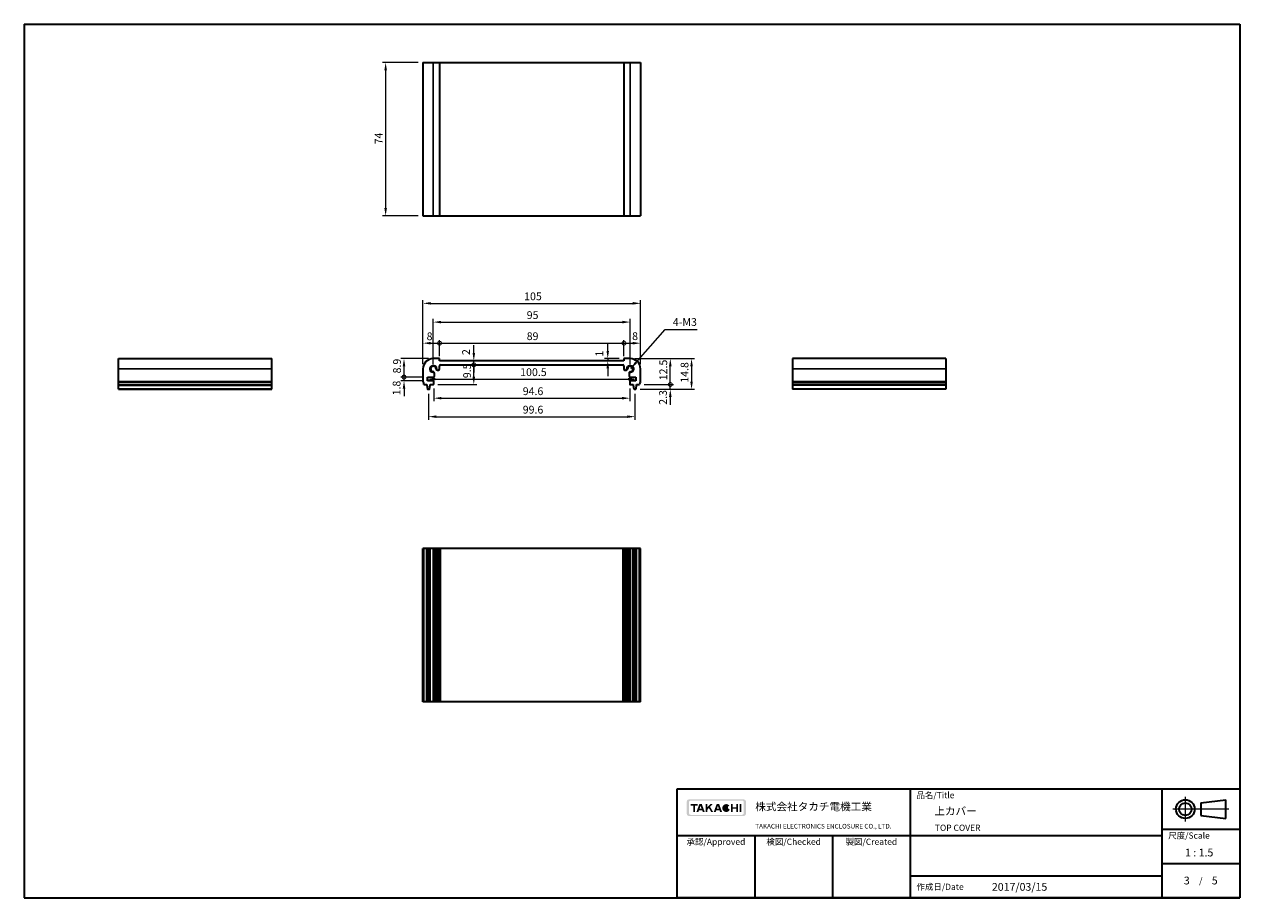
# Model space of a CAD drawing. Units: millimetres. Extents: x 22 to 3190, y 12 to 714.
# Drawn here: x 1606 to 2192, y 12 to 434 of the extents above; entities that cross this region are included whole.
import ezdxf
from ezdxf.enums import TextEntityAlignment as Align

# ---------------------------------------------------------------- set-up
doc = ezdxf.new("R2010")
doc.units = ezdxf.units.MM
doc.header["$LTSCALE"] = 1.5
doc.layers.get('Defpoints').update_dxf_attribs({"lineweight": 25})
for name, color, linetype, lineweight in [('Border (ISO)', 7, 'Continuous', 35), ('Dimension (ISO)', 7, 'Continuous', 18), ('Symbol (ISO)', 7, 'Continuous', 18), ('Title (ISO)', 7, 'Continuous', 35), ('Visible (ISO)', 7, 'Continuous', 35), ('Visible Narrow (ISO)', 7, 'Continuous', 25)]:
    doc.layers.add(name, color=color, linetype=linetype, lineweight=lineweight)
doc.layers.add('Hatch (ISO)', color=1, linetype='Continuous', lineweight=18, true_color=0xff0000)
doc.styles.add('Note Text (TK)', font='txt')
doc.styles.add('文字スタイル67', font='arial.ttf')
doc.dimstyles.new('Default - Method 1b (TK)', dxfattribs={"dimscale": 1.5, "dimtxt": 2.5, "dimasz": 2.5, "dimexe": 1, "dimexo": 1.5, "dimgap": 1, "dimtad": 1, "dimtoh": 1, "dimrnd": 1e-08, "dimdsep": 46, "dimtxsty": 'Note Text (TK)', "dimcen": 0.09, "dimdle": 5, "dimclrd": 100, "dimclre": 100, "dimclrt": 7, "dimadec": 1, "dimazin": 1, "dimtfac": 1, "dimtmove": 0, "dimatfit": 3, "dimfxl": 0, "dimtolj": 1, "dimlwd": -1, "dimlwe": -1, "dimarcsym": 0})
doc.dimstyles.new('Default - Method 1b (TK)$7', dxfattribs={"dimscale": 1.5, "dimtxt": 2.5, "dimasz": 2.5, "dimexe": 1, "dimexo": 1.5, "dimgap": 1, "dimtad": 1, "dimtoh": 1, "dimrnd": 1e-08, "dimdsep": 46, "dimtxsty": 'Note Text (TK)', "dimcen": 0.09, "dimdle": 5, "dimclrd": 256, "dimclre": 100, "dimclrt": 7, "dimadec": 1, "dimazin": 1, "dimtfac": 1, "dimtmove": 0, "dimatfit": 3, "dimfxl": 0, "dimtolj": 1, "dimlwd": -1, "dimlwe": -1, "dimarcsym": 0})

# ---------------------------------------------------------------- blocks, each defined once
blk = doc.blocks.new('図面枠 tk図枠')
at = {"layer": 'Border (ISO)'}
for p, q in [((14.5, 289), (405.5, 289)), ((14.5, 289), (14.5, 8)), ((405.5, 289), (405.5, 8)), ((14.5, 8), (405.5, 8))]:
    blk.add_line(p, q, dxfattribs=at)
blk = doc.blocks.new('表題欄 tk表題欄')
at = {"layer": 'Hatch (ISO)'}
h = blk.add_hatch(color=256, dxfattribs=at)
edge = h.paths.add_edge_path(flags=0)
edge.add_arc((95.58, 236.3), 0.596, 270, 360)
edge.add_line((96.17, 236.3), (96.17, 239.71))
edge.add_arc((95.58, 239.71), 0.596, 0, 90)
edge.add_line((95.58, 240.31), (79.14, 240.31))
edge.add_arc((79.14, 239.71), 0.596, 90, 180)
edge.add_line((78.54, 239.71), (78.54, 236.3))
edge.add_arc((79.14, 236.3), 0.596, 180, 270)
edge.add_line((79.14, 235.7), (95.58, 235.7))
edge = h.paths.add_edge_path()
edge.add_line((77.84, 239.96), (77.84, 236.05))
edge.add_arc((78.54, 236.05), 0.702, 180, 270)
edge.add_line((78.54, 235.35), (96.17, 235.35))
edge.add_arc((96.17, 236.05), 0.702, 270, 360)
edge.add_line((96.87, 236.05), (96.87, 239.96))
edge.add_arc((96.17, 239.96), 0.702, 0, 90)
edge.add_line((96.17, 240.66), (78.54, 240.66))
edge.add_arc((78.54, 239.96), 0.702, 90, 180)
for points in [[(79.07, 239.15), (79.07, 238.66), (79.92, 238.66), (79.92, 236.66), (80.51, 236.66), (80.51, 238.66), (81.36, 238.66), (81.36, 239.15)], [(85.68, 236.66), (84.94, 237.89), (84.42, 237.32), (84.42, 236.66), (83.9, 236.66), (83.9, 239.15), (84.42, 239.15), (84.42, 238.1), (85.39, 239.15), (86.11, 239.15), (85.32, 238.3), (86.3, 236.66)], [(92.09, 239.15), (92.09, 236.66), (92.61, 236.66), (92.61, 237.66), (93.77, 237.66), (93.77, 236.66), (94.29, 236.66), (94.29, 239.15), (93.77, 239.15), (93.77, 238.15), (92.61, 238.15), (92.61, 239.15)], [(94.84, 239.15), (94.84, 236.66), (95.36, 236.66), (95.36, 239.15)]]:
    blk.add_hatch(color=256, dxfattribs=at).paths.add_polyline_path(points)
h = blk.add_hatch(color=256, dxfattribs=at)
h.paths.add_polyline_path([(82.59, 237.71), (81.95, 237.71), (82.27, 238.58)], flags=0)
h.paths.add_polyline_path([(82.78, 237.2), (81.76, 237.2), (81.57, 236.66), (80.95, 236.66), (81.86, 239.15), (82.68, 239.15), (83.59, 236.66), (82.98, 236.66)])
h = blk.add_hatch(color=256, dxfattribs=at)
h.paths.add_polyline_path([(87.53, 237.71), (88.16, 237.71), (87.85, 238.58)], flags=0)
h.paths.add_polyline_path([(87.14, 236.66), (87.34, 237.2), (88.35, 237.2), (88.55, 236.66), (89.17, 236.66), (88.25, 239.15), (87.44, 239.15), (86.52, 236.66)])
h = blk.add_hatch(color=256, dxfattribs=at)
edge = h.paths.add_edge_path()
edge.add_arc((90.52, 237.9), 1.27, 38.5505, 336.582)
edge.add_line((91.69, 237.4), (91.17, 237.62))
edge.add_ellipse((90.52, 237.9), major_axis=(0, -0.8), ratio=0.867347, start_angle=124.651, end_angle=429.4109, ccw=False)
edge.add_line((91.09, 238.36), (91.52, 238.7))
at = {"layer": 'Title (ISO)'}
for p, q in [((74.71, 244.05), (255.71, 244.05)), ((74.71, 209.05), (74.71, 244.05)), ((149.71, 244.05), (149.71, 209.05)), ((230.71, 244.05), (230.71, 209.05)), ((255.71, 244.05), (255.71, 209.05)), ((243.21, 239.55), (251.21, 240.55)), ((243.21, 239.55), (243.21, 235.55)), ((251.21, 234.55), (251.21, 240.55)), ((243.21, 235.55), (251.21, 234.55)), ((230.71, 231.05), (255.71, 231.05)), ((74.71, 229.05), (230.71, 229.05)), ((99.71, 229.05), (99.71, 209.05)), ((124.71, 229.05), (124.71, 209.05)), ((230.71, 220.05), (255.71, 220.05)), ((149.71, 216.05), (230.71, 216.05)), ((255.71, 209.05), (74.71, 209.05))]:
    blk.add_line(p, q, dxfattribs=at)
at = {"layer": 'Title (ISO)', "color": 4, "linetype": 'Continuous', "lineweight": 18, "true_color": 0x00ffff}
for p, q in [((238.21, 241.55), (238.21, 233.55)), ((252.21, 237.55), (234.21, 237.55))]:
    blk.add_line(p, q, dxfattribs=at)
at = {"layer": 'Title (ISO)'}
for radius in [3, 2]:
    blk.add_circle((238.21, 237.55), radius, dxfattribs=at)
at = {"layer": 'Title (ISO)', "color": 1, "true_color": 0xff0000, "char_height": 2, "line_spacing_factor": 1.5, "style": 'Note Text (TK)'}
for s, insert, attachment_point in [('\\fＭＳ Ｐゴシック|b0|i0;\\H2.0000;品名/Title', (151.71, 242.05), 4), ('\\fＭＳ Ｐゴシック|b0|i0;\\H2.0000;承認/Approved', (87.21, 227.05), 5), ('\\fＭＳ Ｐゴシック|b0|i0;\\H2.0000;検図/Checked', (112.21, 227.05), 5), ('\\fＭＳ Ｐゴシック|b0|i0;\\H2.0000;製図/Created', (137.21, 227.05), 5), ('\\fＭＳ Ｐゴシック|b0|i0;\\H2.0000;尺度/Scale', (232.71, 229.05), 4), ('\\fＭＳ Ｐゴシック|b0|i0;\\H2.0000;作成日/Date', (151.71, 212.55), 4)]:
    blk.add_mtext(s, dxfattribs=dict(at, insert=insert, attachment_point=attachment_point))
at = {"layer": 'Title (ISO)', "color": 7, "line_spacing_factor": 1.5, "style": 'Note Text (TK)'}
for s, insert, char_height, attachment_point in [('株式会社タカチ電機工業', (99.87, 238.05), 2.5, 4), ('\\fArial|b0|i0;\\H1.4986;TAKACHI ELECTRONICS ENCLOSURE CO., LTD.', (99.87, 232.05), 1.4986, 4), ('\\fＭＳ Ｐゴシック|b0|i0;\\H2.0000;/', (243.21, 214.55), 2, 5)]:
    blk.add_mtext(s, dxfattribs=dict(at, insert=insert, char_height=char_height, attachment_point=attachment_point))
at = {"layer": 'Title (ISO)', "color": 7}
for tag, p, height, style in [('<品名>_001', (157.52, 235.67), 2.5, 'Note Text (TK)'), ('<Title>_001', (157.48, 230.55), 2, '文字スタイル67'), ('<尺度>_001', (238.54, 222.31), 2.5, 'Note Text (TK)'), ('<ページ_No.>_001', (237.95, 213.3), 2.5, 'Note Text (TK)'), ('<総ページ数>_001', (246.8, 213.3), 2.5, 'Note Text (TK)'), ('作成日_001', (175.87, 211.28), 2.5, 'Note Text (TK)')]:
    blk.add_attdef(tag, p, '', height=height, dxfattribs=dict(at, style=style))
at = {"layer": 'Title (ISO)', "color": 7, "style": 'Note Text (TK)'}
blk.add_attdef('<承認>', text='', height=2.5, dxfattribs=at).set_placement((87.21, 217.05), align=Align.MIDDLE_CENTER)
blk = doc.blocks.new('*D49')
at = {"layer": 'Defpoints', "color": 0, "transparency": 16777216}
for p in [(1798.12, 415.04), (1780.12, 341.04), (1798.12, 341.04)]:
    blk.add_point(p, dxfattribs=at)
at = {"layer": 'Dimension (ISO)', "color": 100, "transparency": 16777216}
for p, q in [((1795.87, 415.04), (1778.62, 415.04)), ((1780.12, 411.29), (1780.12, 344.79)), ((1795.87, 341.04), (1778.62, 341.04))]:
    blk.add_line(p, q, dxfattribs=at)
for points in [[(1779.49, 411.29), (1780.74, 411.29), (1780.12, 415.04)], [(1779.49, 344.79), (1780.74, 344.79), (1780.12, 341.04)]]:
    blk.add_solid(points, dxfattribs=at)
at = {"layer": 'Dimension (ISO)', "color": 7, "transparency": 16777216, "insert": (1776.74, 375.58), "char_height": 3.75, "attachment_point": 4, "rotation": 90, "style": 'Note Text (TK)'}
blk.add_mtext('\\A1;74', dxfattribs=at)
blk = doc.blocks.new('_DotSmall')
at = {"color": 0, "linetype": 'ByBlock', "const_width": 0.5}
blk.add_lwpolyline([(-0.0625, 0, 1), (0.0625, 0, 1)], format="xyb", close=True, dxfattribs=at)
blk = doc.blocks.new('*D50')
at = {"layer": 'Defpoints', "color": 0, "transparency": 16777216}
for p in [(1788.99, 263.26), (1800.37, 263.26), (1800.37, 261.46)]:
    blk.add_point(p, dxfattribs=at)
at = {"layer": 'Dimension (ISO)', "color": 100, "transparency": 16777216}
for p, q in [((1788.99, 263.26), (1788.99, 267.01)), ((1798.12, 263.26), (1787.49, 263.26)), ((1798.12, 261.46), (1787.49, 261.46)), ((1788.99, 261.46), (1788.99, 263.26)), ((1788.99, 257.71), (1788.99, 253.96))]:
    blk.add_line(p, q, dxfattribs=at)
blk.add_solid([(1788.37, 257.71), (1789.62, 257.71), (1788.99, 261.46)], dxfattribs=at)
at = {"layer": 'Dimension (ISO)', "color": 100, "transparency": 16777216, "xscale": 3.75, "yscale": 3.75, "zscale": 3.75, "rotation": 270}
blk.add_blockref('_DotSmall', (1788.99, 263.26), dxfattribs=at)
at = {"layer": 'Dimension (ISO)', "color": 7, "transparency": 16777216, "insert": (1785.39, 254.41), "char_height": 3.75, "attachment_point": 4, "rotation": 90, "style": 'Note Text (TK)'}
blk.add_mtext('\\A1;1.8', dxfattribs=at)
blk = doc.blocks.new('*D51')
at = {"layer": 'Defpoints', "color": 0, "transparency": 16777216}
for p in [(1788.98, 272.16), (1803.12, 272.16), (1800.37, 263.26)]:
    blk.add_point(p, dxfattribs=at)
at = {"layer": 'Dimension (ISO)', "color": 100, "transparency": 16777216}
for p, q in [((1800.87, 272.16), (1787.48, 272.16)), ((1788.98, 263.26), (1788.98, 268.41)), ((1798.12, 263.26), (1787.48, 263.26))]:
    blk.add_line(p, q, dxfattribs=at)
blk.add_solid([(1788.35, 268.41), (1789.6, 268.41), (1788.98, 272.16)], dxfattribs=at)
at = {"layer": 'Dimension (ISO)', "color": 100, "transparency": 16777216, "xscale": 3.75, "yscale": 3.75, "zscale": 3.75, "rotation": 270}
blk.add_blockref('_DotSmall', (1788.98, 263.26), dxfattribs=at)
at = {"layer": 'Dimension (ISO)', "color": 7, "transparency": 16777216, "insert": (1785.6, 265.01), "char_height": 3.75, "attachment_point": 4, "rotation": 90, "style": 'Note Text (TK)'}
blk.add_mtext('\\A1;8.9', dxfattribs=at)
blk = doc.blocks.new('*D52')
at = {"layer": 'Defpoints', "color": 0, "transparency": 16777216}
for p in [(1806.12, 279.61), (1806.12, 271.16), (1798.12, 267.16)]:
    blk.add_point(p, dxfattribs=at)
at = {"layer": 'Dimension (ISO)', "color": 100, "transparency": 16777216}
for p, q in [((1798.12, 269.41), (1798.12, 281.11)), ((1801.87, 279.61), (1806.12, 279.61)), ((1806.12, 273.41), (1806.12, 281.11))]:
    blk.add_line(p, q, dxfattribs=at)
blk.add_solid([(1801.87, 280.23), (1801.87, 278.98), (1798.12, 279.61)], dxfattribs=at)
at = {"layer": 'Dimension (ISO)', "color": 100, "transparency": 16777216, "xscale": 3.75, "yscale": 3.75, "zscale": 3.75}
blk.add_blockref('_DotSmall', (1806.12, 279.61), dxfattribs=at)
at = {"layer": 'Dimension (ISO)', "color": 7, "transparency": 16777216, "insert": (1799.89, 282.91), "char_height": 3.75, "attachment_point": 4, "style": 'Note Text (TK)'}
blk.add_mtext('\\A1;8', dxfattribs=at)
blk = doc.blocks.new('*D53')
at = {"layer": 'Defpoints', "color": 0, "transparency": 16777216}
for p in [(1903.12, 279.61), (1895.12, 271.16), (1903.12, 267.16)]:
    blk.add_point(p, dxfattribs=at)
at = {"layer": 'Dimension (ISO)', "color": 100, "transparency": 16777216}
for p, q in [((1895.12, 273.41), (1895.12, 281.11)), ((1895.12, 279.61), (1899.37, 279.61)), ((1903.12, 269.41), (1903.12, 281.11))]:
    blk.add_line(p, q, dxfattribs=at)
blk.add_solid([(1899.37, 280.23), (1899.37, 278.98), (1903.12, 279.61)], dxfattribs=at)
at = {"layer": 'Dimension (ISO)', "color": 100, "transparency": 16777216, "xscale": 3.75, "yscale": 3.75, "zscale": 3.75, "rotation": 180}
blk.add_blockref('_DotSmall', (1895.12, 279.61), dxfattribs=at)
at = {"layer": 'Dimension (ISO)', "color": 7, "transparency": 16777216, "insert": (1899.06, 283), "char_height": 3.75, "attachment_point": 4, "style": 'Note Text (TK)'}
blk.add_mtext('\\A1;8', dxfattribs=at)
blk = doc.blocks.new('*D54')
at = {"layer": 'Defpoints', "color": 0, "transparency": 16777216}
for p in [(1895.12, 279.61), (1806.12, 271.16), (1895.12, 271.16)]:
    blk.add_point(p, dxfattribs=at)
at = {"layer": 'Dimension (ISO)', "color": 100, "transparency": 16777216}
for p, q in [((1806.12, 273.41), (1806.12, 281.11)), ((1806.12, 279.61), (1895.12, 279.61)), ((1895.12, 273.41), (1895.12, 281.11))]:
    blk.add_line(p, q, dxfattribs=at)
at = {"layer": 'Dimension (ISO)', "color": 100, "transparency": 16777216, "xscale": 3.75, "yscale": 3.75, "zscale": 3.75, "rotation": 180}
blk.add_blockref('_DotSmall', (1806.12, 279.61), dxfattribs=at)
at = {"layer": 'Dimension (ISO)', "color": 100, "transparency": 16777216, "xscale": 3.75, "yscale": 3.75, "zscale": 3.75}
blk.add_blockref('_DotSmall', (1895.12, 279.61), dxfattribs=at)
at = {"layer": 'Dimension (ISO)', "color": 7, "transparency": 16777216, "insert": (1848.18, 282.98), "char_height": 3.75, "attachment_point": 4, "style": 'Note Text (TK)'}
blk.add_mtext('\\A1;89', dxfattribs=at)
blk = doc.blocks.new('*D55')
at = {"layer": 'Defpoints', "color": 0, "transparency": 16777216}
for p in [(1898.12, 289.78), (1803.12, 267.16), (1898.12, 267.16)]:
    blk.add_point(p, dxfattribs=at)
at = {"layer": 'Dimension (ISO)', "color": 100, "transparency": 16777216}
for p, q in [((1803.12, 269.41), (1803.12, 291.28)), ((1806.87, 289.78), (1894.37, 289.78)), ((1898.12, 269.41), (1898.12, 291.28))]:
    blk.add_line(p, q, dxfattribs=at)
for points in [[(1806.87, 290.41), (1806.87, 289.16), (1803.12, 289.78)], [(1894.37, 290.41), (1894.37, 289.16), (1898.12, 289.78)]]:
    blk.add_solid(points, dxfattribs=at)
at = {"layer": 'Dimension (ISO)', "color": 7, "transparency": 16777216, "insert": (1848.18, 293.16), "char_height": 3.75, "attachment_point": 4, "style": 'Note Text (TK)'}
blk.add_mtext('\\A1;95', dxfattribs=at)
blk = doc.blocks.new('*D56')
at = {"layer": 'Defpoints', "color": 0, "transparency": 16777216}
for p in [(1903.12, 298.84), (1798.12, 267.16), (1903.12, 267.16)]:
    blk.add_point(p, dxfattribs=at)
at = {"layer": 'Dimension (ISO)', "color": 100, "transparency": 16777216}
for p, q in [((1798.12, 269.41), (1798.12, 300.34)), ((1903.12, 269.41), (1903.12, 300.34)), ((1801.87, 298.84), (1899.37, 298.84))]:
    blk.add_line(p, q, dxfattribs=at)
for points in [[(1801.87, 299.47), (1801.87, 298.22), (1798.12, 298.84)], [(1899.37, 299.47), (1899.37, 298.22), (1903.12, 298.84)]]:
    blk.add_solid(points, dxfattribs=at)
at = {"layer": 'Dimension (ISO)', "color": 7, "transparency": 16777216, "insert": (1846.95, 302.22), "char_height": 3.75, "attachment_point": 4, "style": 'Note Text (TK)'}
blk.add_mtext('\\A1;105', dxfattribs=at)
blk = doc.blocks.new('*D57')
at = {"layer": 'Defpoints', "color": 0, "transparency": 16777216}
for p in [(1806.62, 269.16), (1822.66, 269.16), (1803.02, 259.66)]:
    blk.add_point(p, dxfattribs=at)
at = {"layer": 'Dimension (ISO)', "color": 100, "transparency": 16777216}
for p, q in [((1822.66, 263.41), (1822.66, 269.16)), ((1805.27, 259.66), (1824.16, 259.66))]:
    blk.add_line(p, q, dxfattribs=at)
blk.add_solid([(1822.04, 263.41), (1823.29, 263.41), (1822.66, 259.66)], dxfattribs=at)
at = {"layer": 'Dimension (ISO)', "color": 100, "transparency": 16777216, "xscale": 3.75, "yscale": 3.75, "zscale": 3.75, "rotation": 90}
blk.add_blockref('_DotSmall', (1822.66, 269.16), dxfattribs=at)
at = {"layer": 'Dimension (ISO)', "color": 7, "transparency": 16777216, "insert": (1819.41, 262.73), "char_height": 3.75, "attachment_point": 4, "rotation": 90, "style": 'Note Text (TK)'}
blk.add_mtext('\\A1;9.5', dxfattribs=at)
blk = doc.blocks.new('*D58')
at = {"layer": 'Defpoints', "color": 0, "transparency": 16777216}
for p in [(1806.12, 271.16), (1822.66, 271.16), (1806.62, 269.16)]:
    blk.add_point(p, dxfattribs=at)
at = {"layer": 'Dimension (ISO)', "color": 100, "transparency": 16777216}
for p, q in [((1822.66, 274.91), (1822.66, 278.66)), ((1822.66, 269.16), (1822.66, 271.16)), ((1822.66, 269.16), (1822.66, 265.41))]:
    blk.add_line(p, q, dxfattribs=at)
blk.add_solid([(1822.04, 274.91), (1823.29, 274.91), (1822.66, 271.16)], dxfattribs=at)
at = {"layer": 'Dimension (ISO)', "color": 100, "transparency": 16777216, "xscale": 3.75, "yscale": 3.75, "zscale": 3.75, "rotation": 90}
blk.add_blockref('_DotSmall', (1822.66, 269.16), dxfattribs=at)
at = {"layer": 'Dimension (ISO)', "color": 7, "transparency": 16777216, "insert": (1818.91, 273.89), "char_height": 3.75, "attachment_point": 4, "rotation": 90, "style": 'Note Text (TK)'}
blk.add_mtext('\\A1;2', dxfattribs=at)
blk = doc.blocks.new('*D59')
at = {"layer": 'Defpoints', "color": 0, "transparency": 16777216}
for p in [(1800.37, 262.36), (1900.87, 262.36), (1900.87, 262.24)]:
    blk.add_point(p, dxfattribs=at)
at = {"layer": 'Dimension (ISO)', "color": 100, "transparency": 16777216}
blk.add_line((1804.12, 262.24), (1897.12, 262.24), dxfattribs=at)
for points in [[(1804.12, 262.87), (1804.12, 261.62), (1800.37, 262.24)], [(1897.12, 262.87), (1897.12, 261.62), (1900.87, 262.24)]]:
    blk.add_solid(points, dxfattribs=at)
at = {"layer": 'Dimension (ISO)', "color": 7, "transparency": 16777216, "insert": (1845.04, 265.62), "char_height": 3.75, "attachment_point": 4, "style": 'Note Text (TK)'}
blk.add_mtext('\\A1;100.5', dxfattribs=at)
blk = doc.blocks.new('*D60')
at = {"layer": 'Defpoints', "color": 0, "transparency": 16777216}
for p in [(1887.3, 271.16), (1887.3, 271.16), (1895.12, 272.16)]:
    blk.add_point(p, dxfattribs=at)
at = {"layer": 'Dimension (ISO)', "color": 100, "transparency": 16777216}
for p, q in [((1887.3, 275.91), (1887.3, 279.66)), ((1892.87, 272.16), (1885.8, 272.16)), ((1887.3, 272.16), (1887.3, 271.16)), ((1887.3, 267.41), (1887.3, 263.66))]:
    blk.add_line(p, q, dxfattribs=at)
for points in [[(1886.67, 275.91), (1887.92, 275.91), (1887.3, 272.16)], [(1886.67, 267.41), (1887.92, 267.41), (1887.3, 271.16)]]:
    blk.add_solid(points, dxfattribs=at)
at = {"layer": 'Dimension (ISO)', "color": 7, "transparency": 16777216, "insert": (1883.23, 273.14), "char_height": 3.75, "attachment_point": 4, "rotation": 90, "style": 'Note Text (TK)'}
blk.add_mtext('\\A1;1', dxfattribs=at)
blk = doc.blocks.new('*D61')
at = {"layer": 'Defpoints', "color": 0, "transparency": 16777216}
for p in [(1902.62, 259.66), (1917.49, 259.66), (1900.66, 257.36)]:
    blk.add_point(p, dxfattribs=at)
at = {"layer": 'Dimension (ISO)', "color": 100, "transparency": 16777216}
for p, q in [((1904.87, 259.66), (1918.99, 259.66)), ((1917.49, 259.66), (1917.49, 263.41)), ((1917.49, 257.36), (1917.49, 259.66)), ((1902.91, 257.36), (1918.99, 257.36)), ((1917.49, 253.61), (1917.49, 249.86))]:
    blk.add_line(p, q, dxfattribs=at)
blk.add_solid([(1916.86, 253.61), (1918.11, 253.61), (1917.49, 257.36)], dxfattribs=at)
at = {"layer": 'Dimension (ISO)', "color": 100, "transparency": 16777216, "xscale": 3.75, "yscale": 3.75, "zscale": 3.75, "rotation": 270}
blk.add_blockref('_DotSmall', (1917.49, 259.66), dxfattribs=at)
at = {"layer": 'Dimension (ISO)', "color": 7, "transparency": 16777216, "insert": (1913.96, 249.88), "char_height": 3.75, "attachment_point": 4, "rotation": 90, "style": 'Note Text (TK)'}
blk.add_mtext('\\A1;2.3', dxfattribs=at)
blk = doc.blocks.new('*D62')
at = {"layer": 'Defpoints', "color": 0, "transparency": 16777216}
for p in [(1898.12, 272.16), (1917.49, 272.16), (1902.62, 259.66)]:
    blk.add_point(p, dxfattribs=at)
at = {"layer": 'Dimension (ISO)', "color": 100, "transparency": 16777216}
for p, q in [((1900.37, 272.16), (1918.99, 272.16)), ((1917.49, 259.66), (1917.49, 268.41)), ((1904.87, 259.66), (1918.99, 259.66))]:
    blk.add_line(p, q, dxfattribs=at)
blk.add_solid([(1916.86, 268.41), (1918.11, 268.41), (1917.49, 272.16)], dxfattribs=at)
at = {"layer": 'Dimension (ISO)', "color": 100, "transparency": 16777216, "xscale": 3.75, "yscale": 3.75, "zscale": 3.75, "rotation": 270}
blk.add_blockref('_DotSmall', (1917.49, 259.66), dxfattribs=at)
at = {"layer": 'Dimension (ISO)', "color": 7, "transparency": 16777216, "insert": (1914.11, 261.71), "char_height": 3.75, "attachment_point": 4, "rotation": 90, "style": 'Note Text (TK)'}
blk.add_mtext('\\A1;12.5', dxfattribs=at)
blk = doc.blocks.new('*D63')
at = {"layer": 'Defpoints', "color": 0, "transparency": 16777216}
for p in [(1898.12, 272.16), (1900.66, 257.36), (1927.74, 257.36)]:
    blk.add_point(p, dxfattribs=at)
at = {"layer": 'Dimension (ISO)', "color": 100, "transparency": 16777216}
for p, q in [((1900.37, 272.16), (1929.24, 272.16)), ((1927.74, 268.41), (1927.74, 261.11)), ((1902.91, 257.36), (1929.24, 257.36))]:
    blk.add_line(p, q, dxfattribs=at)
for points in [[(1927.11, 268.41), (1928.36, 268.41), (1927.74, 272.16)], [(1927.11, 261.11), (1928.36, 261.11), (1927.74, 257.36)]]:
    blk.add_solid(points, dxfattribs=at)
at = {"layer": 'Dimension (ISO)', "color": 7, "transparency": 16777216, "insert": (1924.36, 260.53), "char_height": 3.75, "attachment_point": 4, "rotation": 90, "style": 'Note Text (TK)'}
blk.add_mtext('\\A1;14.8', dxfattribs=at)
blk = doc.blocks.new('*D64')
at = {"layer": 'Defpoints', "color": 0, "transparency": 16777216}
for p in [(1803.32, 259.96), (1897.92, 259.96), (1897.92, 253.06)]:
    blk.add_point(p, dxfattribs=at)
at = {"layer": 'Dimension (ISO)', "color": 100, "transparency": 16777216}
for p, q in [((1803.32, 257.71), (1803.32, 251.56)), ((1807.07, 253.06), (1894.17, 253.06)), ((1897.92, 257.71), (1897.92, 251.56))]:
    blk.add_line(p, q, dxfattribs=at)
for points in [[(1807.07, 253.68), (1807.07, 252.43), (1803.32, 253.06)], [(1894.17, 253.68), (1894.17, 252.43), (1897.92, 253.06)]]:
    blk.add_solid(points, dxfattribs=at)
at = {"layer": 'Dimension (ISO)', "color": 7, "transparency": 16777216, "insert": (1846.27, 256.43), "char_height": 3.75, "attachment_point": 4, "style": 'Note Text (TK)'}
blk.add_mtext('\\A1;94.6', dxfattribs=at)
blk = doc.blocks.new('*D65')
at = {"layer": 'Defpoints', "color": 0, "transparency": 16777216}
for p in [(1800.82, 257.36), (1900.42, 257.36), (1900.42, 244.14)]:
    blk.add_point(p, dxfattribs=at)
at = {"layer": 'Dimension (ISO)', "color": 100, "transparency": 16777216}
for p, q in [((1800.82, 255.11), (1800.82, 242.64)), ((1900.42, 255.11), (1900.42, 242.64)), ((1804.57, 244.14), (1896.67, 244.14))]:
    blk.add_line(p, q, dxfattribs=at)
for points in [[(1804.57, 244.77), (1804.57, 243.52), (1800.82, 244.14)], [(1896.67, 244.77), (1896.67, 243.52), (1900.42, 244.14)]]:
    blk.add_solid(points, dxfattribs=at)
at = {"layer": 'Dimension (ISO)', "color": 7, "transparency": 16777216, "insert": (1846.27, 247.52), "char_height": 3.75, "attachment_point": 4, "style": 'Note Text (TK)'}
blk.add_mtext('\\A1;99.6', dxfattribs=at)

msp = doc.modelspace()

# ---------------------------------------------------------------- linework, layer by layer
at = {"layer": 'Visible (ISO)'}
for p, q in [((1798.1182, 415.0438), (1903.1182, 415.0438)), ((1798.1182, 415.0438), (1798.1182, 341.0438)), ((1806.1182, 415.0438), (1806.1182, 341.0438)), ((1895.1182, 415.0438), (1895.1182, 341.0438)), ((1903.1182, 415.0438), (1903.1182, 341.0438)), ((1798.1182, 341.0438), (1903.1182, 341.0438)), ((1651.2441, 257.3596), (1651.2441, 272.1596)), ((1651.2441, 272.1596), (1725.2441, 272.1596)), ((1725.2441, 257.3596), (1725.2441, 272.1596)), ((1806.1182, 272.1596), (1803.1182, 272.1596)), ((1806.1182, 271.1596), (1806.1182, 272.1596)), ((1895.1182, 271.1596), (1806.1182, 271.1596)), ((1895.1182, 272.1596), (1895.1182, 271.1596)), ((1898.1182, 272.1596), (1895.1182, 272.1596)), ((2050.4643, 272.1596), (1976.4643, 272.1596)), ((1976.4643, 272.1596), (1976.4643, 257.3596)), ((2050.4643, 272.1596), (2050.4643, 257.3596)), ((1798.1182, 267.1596), (1798.1182, 261.1596)), ((1803.6203, 263.7596), (1803.6203, 265.2001)), ((1805.0776, 266.6575), (1805.6182, 266.6575)), ((1806.1182, 267.1575), (1806.1182, 268.6596)), ((1806.6182, 269.1596), (1894.6182, 269.1596)), ((1895.1182, 268.6596), (1895.1182, 267.1575)), ((1895.6182, 266.6575), (1896.1588, 266.6575)), ((1897.6161, 265.2001), (1897.6161, 263.7596)), ((1903.1182, 261.1596), (1903.1182, 267.1596)), ((1651.2441, 259.6596), (1725.2441, 259.6596)), ((1651.2441, 259.3596), (1725.2441, 259.3596)), ((1798.6182, 259.6596), (1800.0153, 259.6596)), ((1800.0153, 259.6596), (1800.0153, 259.3596)), ((1800.0153, 259.3596), (1800.2796, 257.6147)), ((1800.3682, 263.2596), (1803.1203, 263.2596)), ((1800.3682, 261.4596), (1800.3682, 263.2596)), ((1803.0182, 261.4596), (1800.3682, 261.4596)), ((1801.3562, 257.6155), (1801.6153, 259.3596)), ((1801.6153, 259.6596), (1803.0182, 259.6596)), ((1801.6153, 259.3596), (1801.6153, 259.6596)), ((1803.3182, 259.9596), (1803.3182, 261.1596)), ((1897.9182, 261.1596), (1897.9182, 259.9596)), ((1898.1161, 263.2596), (1900.8682, 263.2596)), ((1900.8682, 261.4596), (1898.2182, 261.4596)), ((1898.2182, 259.6596), (1899.621, 259.6596)), ((1899.621, 259.6596), (1899.621, 259.3596)), ((1899.621, 259.3596), (1899.8802, 257.6155)), ((1900.8682, 263.2596), (1900.8682, 261.4596)), ((1900.9568, 257.6147), (1901.221, 259.3596)), ((1901.221, 259.6596), (1902.6182, 259.6596)), ((1901.221, 259.3596), (1901.221, 259.6596)), ((2050.4643, 259.6596), (1976.4643, 259.6596)), ((2050.4643, 259.3596), (1976.4643, 259.3596)), ((1651.2441, 257.3596), (1725.2441, 257.3596)), ((1800.5762, 257.3596), (1801.0595, 257.3596)), ((1900.1769, 257.3596), (1900.6602, 257.3596)), ((2050.4643, 257.3596), (1976.4643, 257.3596)), ((1798.1182, 106.451), (1798.1182, 180.451)), ((1903.1182, 180.451), (1798.1182, 180.451)), ((1798.6182, 106.451), (1798.6182, 180.451)), ((1800.0153, 106.451), (1800.0153, 180.451)), ((1801.6153, 106.451), (1801.6153, 180.451)), ((1803.3182, 106.451), (1803.3182, 180.451)), ((1803.6203, 106.451), (1803.6203, 180.451)), ((1806.1182, 106.451), (1806.1182, 180.451)), ((1895.1182, 106.451), (1895.1182, 180.451)), ((1897.6161, 106.451), (1897.6161, 180.451)), ((1897.9182, 106.451), (1897.9182, 180.451)), ((1899.621, 106.451), (1899.621, 180.451)), ((1901.221, 106.451), (1901.221, 180.451)), ((1902.6182, 106.451), (1902.6182, 180.451)), ((1903.1182, 106.451), (1903.1182, 180.451)), ((1903.1182, 106.451), (1798.1182, 106.451))]:
    msp.add_line(p, q, dxfattribs=at)
for centre, radius, start, end in [((1803.1182, 267.1596), 5, 90, 180), ((1898.1182, 267.1596), 5, 0, 90), ((1803.1182, 267.1596), 1.425, 351.9043293, 278.0956707), ((1803.1182, 267.1596), 1.315, 4.3166597, 265.6833403), ((1802.9703, 265.2001), 0.65, 57.5693872, 85.6833403), ((1802.9703, 265.2001), 0.65, 0, 57.5693872), ((1805.0776, 267.3075), 0.65, 184.3166597, 212.4306128), ((1805.0776, 267.3075), 0.65, 212.4306128, 270), ((1805.6182, 267.1575), 0.5, 270, 0), ((1806.6182, 268.6596), 0.5, 90, 180), ((1894.6182, 268.6596), 0.5, 0, 90), ((1895.6182, 267.1575), 0.5, 180, 270), ((1896.1588, 267.3075), 0.65, 270, 327.5693872), ((1898.1182, 267.1596), 1.425, 261.9043293, 188.0956707), ((1896.1588, 267.3075), 0.65, 327.5693872, 355.6833403), ((1898.1182, 267.1596), 1.315, 274.3166597, 175.6833403), ((1898.2661, 265.2001), 0.65, 122.4306127, 180), ((1898.2661, 265.2001), 0.65, 94.3166597, 122.4306127), ((1798.6182, 261.1596), 0.5, 180, 216.8698976), ((1796.6182, 259.6596), 2, 0, 36.8698976), ((1803.0182, 261.1596), 0.3, 0, 90), ((1803.0182, 259.9596), 0.3, 270, 0), ((1803.1203, 263.7596), 0.5, 270, 0), ((1898.1161, 263.7596), 0.5, 180, 270), ((1898.2182, 261.1596), 0.3, 90, 180), ((1898.2182, 259.9596), 0.3, 180, 270), ((1904.6182, 259.6596), 2, 143.1301024, 180), ((1902.6182, 261.1596), 0.5, 323.1301024, 0), ((1800.5762, 257.6596), 0.3, 188.6106381, 270), ((1801.0595, 257.6596), 0.3, 270, 351.5491403), ((1900.1769, 257.6596), 0.3, 188.4508597, 270), ((1900.6602, 257.6596), 0.3, 270, 351.3893619)]:
    msp.add_arc(centre, radius, start, end, dxfattribs=at)
at = {"layer": 'Visible Narrow (ISO)'}
for p, q in [((1803.1182, 415.0438), (1803.1182, 341.0438)), ((1898.1182, 415.0438), (1898.1182, 341.0438)), ((1651.2441, 267.1596), (1725.2441, 267.1596)), ((2050.4643, 267.1596), (1976.4643, 267.1596)), ((1651.2441, 261.1596), (1725.2441, 261.1596)), ((1651.2441, 260.8596), (1725.2441, 260.8596)), ((2050.4643, 261.1596), (1976.4643, 261.1596)), ((2050.4643, 260.8596), (1976.4643, 260.8596)), ((1651.2441, 257.6147), (1725.2441, 257.6147)), ((2050.4643, 257.6147), (1976.4643, 257.6147)), ((1798.2182, 106.451), (1798.2182, 180.451)), ((1800.2796, 106.451), (1800.2796, 180.451)), ((1800.5762, 106.451), (1800.5762, 180.451)), ((1801.0595, 106.451), (1801.0595, 180.451)), ((1801.3562, 106.451), (1801.3562, 180.451)), ((1803.0182, 106.451), (1803.0182, 180.451)), ((1804.4295, 106.451), (1804.4295, 180.451)), ((1805.0776, 106.451), (1805.0776, 180.451)), ((1805.6182, 106.451), (1805.6182, 180.451)), ((1806.6182, 106.451), (1806.6182, 180.451)), ((1894.6182, 106.451), (1894.6182, 180.451)), ((1895.6182, 106.451), (1895.6182, 180.451)), ((1896.1588, 106.451), (1896.1588, 180.451)), ((1896.8069, 106.451), (1896.8069, 180.451)), ((1898.2182, 106.451), (1898.2182, 180.451)), ((1899.8802, 106.451), (1899.8802, 180.451)), ((1900.1769, 106.451), (1900.1769, 180.451)), ((1900.6602, 106.451), (1900.6602, 180.451)), ((1900.9568, 106.451), (1900.9568, 180.451)), ((1903.0182, 106.451), (1903.0182, 180.451))]:
    msp.add_line(p, q, dxfattribs=at)
for centre, start, end in [((1803.1182, 267.1596), 345.2762961, 284.7237039), ((1898.1182, 267.1596), 255.2762961, 194.7237039)]:
    msp.add_arc(centre, 1.75, start, end, dxfattribs=at)

# ---------------------------------------------------------------- block references
at = {"xscale": 1.5, "yscale": 1.5, "zscale": 1.5}
msp.add_blockref('図面枠 tk図枠', (1584, 0), dxfattribs=at)
ref = msp.add_blockref('表題欄 tk表題欄', (1808.6868, -301.5791), dxfattribs=dict(xscale=1.5, yscale=1.5, zscale=1.5))
ref.add_attrib('<品名>_001', '上カバー', (2044.8878, 51.9545), dxfattribs={"layer": 'Title (ISO)', "color": 7, "height": 3.75, "style": 'Note Text (TK)'})
ref.add_attrib('<尺度>_001', '1 : 1.5', (2165.8892, 31.91), dxfattribs={"layer": 'Title (ISO)', "color": 7, "height": 3.75, "style": 'Note Text (TK)'})
ref.add_attrib('作成日_001', '2017/03/15', (2072.6685, 15.3443), dxfattribs={"layer": 'Title (ISO)', "color": 7, "height": 3.75, "style": 'Note Text (TK)'})
ref.add_attrib('<Title>_001', 'TOP COVER', (2045.1518, 44.249), dxfattribs={"layer": 'Title (ISO)', "color": 7, "height": 3, "style": '文字スタイル67'})
ref.add_attrib('<ページ_No.>_001', '3', (2165.3022, 18.4006), dxfattribs={"layer": 'Title (ISO)', "color": 7, "height": 3.75, "style": 'Note Text (TK)'})
ref.add_attrib('<総ページ数>_001', '5', (2178.7894, 18.407), dxfattribs={"layer": 'Title (ISO)', "color": 7, "height": 3.75, "style": 'Note Text (TK)'})

# ---------------------------------------------------------------- texts
at = {"layer": 'Symbol (ISO)', "color": 7, "insert": (1918.7086, 286.7791), "char_height": 3.75, "width": 12.58772, "attachment_point": 7, "line_spacing_factor": 1.5, "style": 'Note Text (TK)'}
msp.add_mtext('{4-M3}', dxfattribs=at)

# ---------------------------------------------------------------- dimensions: what is measured, and where the dimension line sits
at = {"layer": 'Dimension (ISO)', "color": 100, "true_color": 0x00ff3f}
for base, p1, p2, angle, override, picture, middle in [((1780.1182, 341.0438), (1798.1182, 415.0438), (1798.1182, 341.0438), 90, {"dimtoh": 0, "dimdec": 2, "dimtp": 0, "dimtm": 0, "dimtdec": 2, "dimtofl": 0, "dimatfit": 1}, '*D49', (1780.1182, 378.0438)), ((1898.1182, 289.7817), (1803.1182, 267.1596), (1898.1182, 267.1596), 180, {"dimtoh": 0, "dimdec": 2, "dimtp": 0, "dimtm": 0, "dimtdec": 2, "dimtofl": 0, "dimatfit": 1}, '*D55', (1850.6182, 289.7817)), ((1806.1182, 279.6095), (1798.1182, 267.1596), (1806.1182, 271.1596), 180, {"dimtoh": 0, "dimblk2": 'DotSmall', "dimsah": 1, "dimdle": 0, "dimtmove": 1, "dimatfit": 1}, '*D52', (1800.9998, 279.5326)), ((1895.1182, 279.6095), (1806.1182, 271.1596), (1895.1182, 271.1596), 180, {"dimtoh": 0, "dimdec": 2, "dimblk1": 'DotSmall', "dimblk2": 'DotSmall', "dimsah": 1, "dimdle": 0, "dimtp": 0, "dimtm": 0, "dimtdec": 2, "dimtofl": 0, "dimatfit": 1}, '*D54', (1850.6332, 279.6095)), ((1903.1182, 279.6095), (1895.1182, 271.1596), (1903.1182, 267.1596), 180, {"dimtoh": 0, "dimblk1": 'DotSmall', "dimsah": 1, "dimdle": 0, "dimtmove": 1, "dimatfit": 1}, '*D53', (1900.1647, 279.6248)), ((1822.6635, 271.1596), (1806.6182, 269.1596), (1806.1182, 271.1596), 90, {"dimtoh": 0, "dimblk1": 'DotSmall', "dimsah": 1, "dimdle": 0, "dimse1": 1, "dimse2": 1, "dimtmove": 1, "dimatfit": 1}, '*D58', (1822.2881, 274.9789)), ((1887.2961, 271.1596), (1895.1182, 272.1596), (1887.2961, 271.1596), 90, {"dimtoh": 0, "dimse2": 1, "dimtmove": 1, "dimatfit": 1}, '*D60', (1886.602, 273.7)), ((1788.9772, 272.1596), (1800.3682, 263.2596), (1803.1182, 272.1596), 90, {"dimtoh": 0, "dimblk1": 'DotSmall', "dimsah": 1, "dimdle": 0, "dimatfit": 1}, '*D51', (1788.9772, 268.0128)), ((1822.6635, 269.1596), (1803.0182, 259.6596), (1806.6182, 269.1596), 90, {"dimtoh": 0, "dimblk2": 'DotSmall', "dimsah": 1, "dimdle": 0, "dimse2": 1, "dimtmove": 1, "dimatfit": 1}, '*D57', (1822.7876, 265.723)), ((1917.4859, 272.1596), (1902.6182, 259.6596), (1898.1182, 272.1596), 90, {"dimtoh": 0, "dimdec": 2, "dimblk1": 'DotSmall', "dimsah": 1, "dimdle": 0, "dimtp": 0, "dimtm": 0, "dimtdec": 2, "dimtofl": 0, "dimatfit": 1}, '*D62', (1917.4859, 265.9246)), ((1927.7392, 257.3596), (1898.1182, 272.1596), (1900.6602, 257.3596), 90, {"dimtoh": 0, "dimdec": 2, "dimtp": 0, "dimtm": 0, "dimtdec": 2, "dimtofl": 0, "dimatfit": 1}, '*D63', (1927.7392, 264.7596)), ((1788.9941, 263.2596), (1800.3682, 261.4596), (1800.3682, 263.2596), 90, {"dimtoh": 0, "dimblk2": 'DotSmall', "dimsah": 1, "dimdle": 0, "dimtmove": 1, "dimatfit": 1}, '*D50', (1788.7663, 257.2746)), ((1900.8682, 262.2436), (1800.3682, 262.3596), (1900.8682, 262.3596), 180, {"dimtoh": 0, "dimdec": 2, "dimse1": 1, "dimse2": 1, "dimtp": 0, "dimtm": 0, "dimtdec": 2, "dimtofl": 0, "dimatfit": 1}, '*D59', (1850.6182, 262.2436)), ((1897.9182, 253.0596), (1803.3182, 259.9596), (1897.9182, 259.9596), 180, {"dimtoh": 0, "dimdec": 2, "dimtp": 0, "dimtm": 0, "dimtdec": 2, "dimtofl": 0, "dimatfit": 1}, '*D64', (1850.6182, 253.0596)), ((1917.4859, 259.6596), (1900.6602, 257.3596), (1902.6182, 259.6596), 90, {"dimtoh": 0, "dimblk2": 'DotSmall', "dimsah": 1, "dimdle": 0, "dimtmove": 1, "dimatfit": 1}, '*D61', (1917.3362, 252.8847)), ((1900.4186, 244.1448), (1800.8178, 257.3596), (1900.4186, 257.3596), 180, {"dimtoh": 0, "dimdec": 2, "dimtp": 0, "dimtm": 0, "dimtdec": 2, "dimtofl": 0, "dimatfit": 1}, '*D65', (1850.6182, 244.1448))]:
    dim = msp.add_linear_dim(base=base, p1=p1, p2=p2, angle=angle, dimstyle='Default - Method 1b (TK)', override=override, dxfattribs=at)
    dim.commit()
    dim.dimension.update_dxf_attribs({"geometry": picture, "text_midpoint": middle, "dimtype": 160})
dim = msp.add_linear_dim(base=(1903.1182, 298.8443), p1=(1798.1182, 267.1596), p2=(1903.1182, 267.1596), dimstyle='Default - Method 1b (TK)', override={"dimtoh": 0, "dimdec": 2, "dimtp": 0, "dimtm": 0, "dimtdec": 2, "dimtofl": 0, "dimatfit": 1}, dxfattribs=at)
dim.commit()
dim.dimension.update_dxf_attribs({"geometry": '*D56', "text_midpoint": (1850.6182, 298.8443), "dimtype": 160})

# ---------------------------------------------------------------- leaders
at = {"layer": 'Symbol (ISO)', "color": 100, "true_color": 0x00ff40, "annotation_type": 0, "has_hookline": 1, "hookline_direction": 0, "text_width": 11.7614}
msp.add_leader([(1898.4284, 267.413), (1914.9586, 286.1541), (1918.7086, 286.1541)], dimstyle='Default - Method 1b (TK)$7', override={"dimgap": 0, "dimtad": 1}, dxfattribs=at)

doc.saveas('drawing.dxf')
